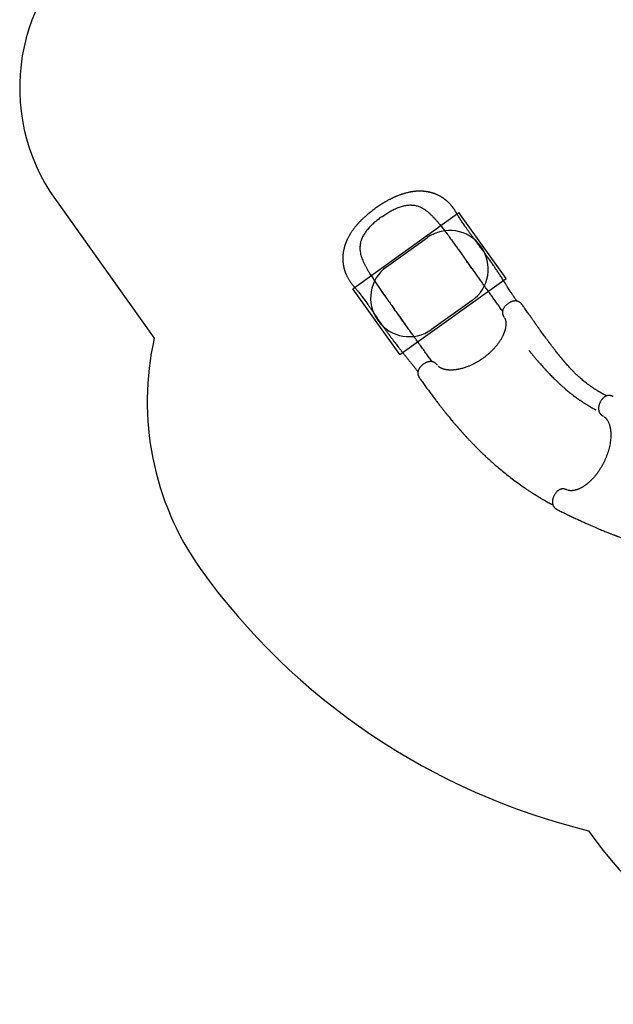
# Model space of a CAD drawing. Units: millimetres. Extents: x 47385 to 58905, y 75265 to 93149.
# Drawn here: x 47385 to 50464, y 75265 to 80371 of the extents above; entities that cross this region are included whole.
import ezdxf

# ---------------------------------------------------------------- set-up
doc = ezdxf.new("R2010")
doc.units = ezdxf.units.MM
doc.header["$LTSCALE"] = 500
for name, color, linetype in [('OTWORY_MONTAŻOWE', 1, 'Continuous'), ('STREFA', 102, 'Continuous'), ('WYLEWKI_BETONOWE', 52, 'Continuous')]:
    doc.layers.add(name, color=color, linetype=linetype)

msp = doc.modelspace()

# ---------------------------------------------------------------- linework, layer by layer
at = {"color": 7, "linetype": 'Continuous', "lineweight": 25}
for p, q in [((49751.2, 79052.7), (49751.5, 79052.3)), ((49898, 78827.2), (49898.6, 78826.3)), ((49552.1, 78578.5), (49551.6, 78579.1)), ((50412.1, 78314.8), (50413.1, 78314.3)), ((50224.3, 77932.3), (50223.6, 77932.7))]:
    msp.add_line(p, q, dxfattribs=at)
for points, knots in [([(49963.3, 78911.6), (49961.6, 78914.1), (49956.9, 78920.8), (49949.6, 78931.9), (49941.3, 78944.4), (49933.6, 78956.4), (49926.2, 78967.9), (49919.1, 78979), (49911.9, 78990.3), (49904.6, 79001.9), (49897.2, 79013.6), (49890.3, 79024.4), (49883.9, 79034.3), (49876.4, 79046), (49867.4, 79059.7), (49856.6, 79075.9), (49845.4, 79092.5), (49833.7, 79109.3), (49821.5, 79126.5), (49809.8, 79142.6), (49798.7, 79157.7), (49788.2, 79171.9), (49777.4, 79186.5), (49766.2, 79201.6), (49755.7, 79215.7), (49745.9, 79229), (49736.9, 79241.1), (49728, 79253.4), (49719.2, 79265.4), (49710.6, 79277.5), (49702.3, 79289.2), (49694.3, 79300.6), (49687.1, 79311.1), (49680.5, 79320.8), (49674.5, 79329.9), (49668.7, 79338.7), (49663, 79347.7), (49658.5, 79355), (49655.1, 79360.6), (49652.8, 79364.4), (49650.5, 79368.3), (49648.2, 79372.1), (49645.8, 79376.1), (49643.4, 79380), (49641, 79383.9), (49638.6, 79387.5), (49636.3, 79390.8), (49634.2, 79393.8), (49632, 79396.7), (49629.9, 79399.6), (49627.6, 79402.5), (49624.9, 79405.8), (49621.8, 79409.5), (49618.2, 79413.5), (49614.3, 79417.6), (49610.6, 79421.4), (49607.6, 79424.3), (49605.3, 79426.4), (49603.5, 79428.1), (49601.2, 79430.1), (49598.7, 79432.3), (49596.3, 79434.3), (49594.2, 79436), (49591.6, 79438), (49588.4, 79440.5), (49584.7, 79443.1), (49581, 79445.6), (49577.3, 79448.1), (49573.4, 79450.5), (49569.5, 79452.8), (49566.2, 79454.7), (49563.4, 79456.2), (49561.1, 79457.5), (49558.4, 79458.8), (49555.4, 79460.3), (49552.3, 79461.8), (49549.2, 79463.1), (49546.3, 79464.4), (49543.5, 79465.6), (49540.4, 79466.8), (49537.4, 79467.9), (49534.7, 79468.9), (49532.4, 79469.7), (49530.3, 79470.4), (49528.1, 79471.1), (49525.7, 79471.9), (49523.2, 79472.6), (49521, 79473.2), (49519.2, 79473.7), (49517.4, 79474.2), (49515.3, 79474.7), (49512.7, 79475.4), (49509.7, 79476.1), (49506.4, 79476.7), (49503, 79477.4), (49499.8, 79478), (49496.8, 79478.5), (49494.3, 79478.9), (49491.9, 79479.2), (49489.1, 79479.6), (49485.9, 79480), (49482.8, 79480.3), (49480, 79480.6), (49477.6, 79480.7), (49475.5, 79480.9), (49472.1, 79481.1), (49467.2, 79481.3), (49461.8, 79481.4), (49457.6, 79481.4), (49454.4, 79481.4), (49451.1, 79481.3), (49447.6, 79481.1), (49443.7, 79480.9), (49439.4, 79480.6), (49435, 79480.2), (49430.7, 79479.7), (49426.9, 79479.3), (49423.5, 79478.8), (49420.3, 79478.3), (49417.1, 79477.8), (49413.9, 79477.3), (49410.5, 79476.7), (49405.8, 79475.7), (49399.5, 79474.4), (49391.2, 79472.4), (49384.2, 79470.5), (49378.9, 79468.9), (49375.9, 79468), (49373.5, 79467.3), (49371.7, 79466.7), (49370.2, 79466.2), (49368.2, 79465.5), (49365.1, 79464.5), (49360.7, 79463), (49355.5, 79461.1), (49350.1, 79459), (49345, 79457), (49340.5, 79455.1), (49336.6, 79453.5), (49333.3, 79452.1), (49330.7, 79450.9), (49328.4, 79449.9), (49326.1, 79448.9), (49323.3, 79447.6), (49319.9, 79445.9), (49315.8, 79444), (49311.1, 79441.6), (49305.7, 79438.9), (49299.7, 79435.8), (49293.1, 79432.2), (49285.9, 79428.2), (49278.1, 79423.7), (49269.7, 79418.6), (49260.7, 79413.1), (49251.2, 79406.9), (49241.1, 79400.2), (49234.3, 79395.4), (49230.8, 79392.9)], [0, 0, 0, 0, 0.009659, 0.025908, 0.041298, 0.055866, 0.069646, 0.082664, 0.094944, 0.10936, 0.122664, 0.134874, 0.145999, 0.156042, 0.173652, 0.191435, 0.209481, 0.22785, 0.246605, 0.265794, 0.280718, 0.296166, 0.312158, 0.328656, 0.345391, 0.35868, 0.372097, 0.385649, 0.399258, 0.41231, 0.426074, 0.438987, 0.451071, 0.462343, 0.472811, 0.482949, 0.493548, 0.504647, 0.509161, 0.513697, 0.518256, 0.523151, 0.527587, 0.532554, 0.537398, 0.541651, 0.545928, 0.549609, 0.553286, 0.556983, 0.560776, 0.564895, 0.570284, 0.576004, 0.582, 0.587946, 0.593108, 0.595599, 0.598206, 0.601377, 0.605118, 0.608574, 0.610953, 0.613679, 0.618896, 0.624179, 0.628484, 0.632959, 0.638309, 0.643247, 0.647571, 0.650584, 0.653262, 0.656169, 0.659964, 0.663964, 0.667359, 0.670617, 0.673762, 0.677314, 0.681018, 0.684126, 0.686588, 0.68875, 0.691055, 0.693963, 0.696863, 0.699236, 0.701079, 0.702622, 0.705148, 0.707943, 0.711106, 0.714919, 0.718386, 0.722121, 0.725268, 0.727693, 0.730015, 0.733009, 0.736583, 0.739919, 0.742826, 0.745304, 0.747377, 0.749386, 0.755957, 0.762809, 0.765967, 0.769204, 0.772538, 0.776149, 0.780083, 0.784509, 0.789444, 0.793761, 0.797691, 0.801083, 0.804354, 0.807563, 0.810818, 0.814247, 0.817962, 0.825513, 0.834011, 0.843457, 0.847126, 0.850176, 0.852611, 0.854435, 0.855722, 0.857265, 0.860658, 0.865225, 0.870957, 0.876711, 0.881928, 0.886529, 0.890517, 0.893897, 0.89667, 0.898581, 0.900812, 0.903702, 0.907251, 0.91146, 0.916328, 0.921858, 0.928045, 0.934859, 0.942291, 0.950339, 0.959003, 0.968287, 0.978201, 0.988763, 1, 1, 1, 1]), ([(49230.8, 79392.9), (49227, 79390.2), (49219.7, 79384.9), (49209.4, 79376.9), (49199.9, 79369.3), (49191.3, 79362.2), (49183.6, 79355.5), (49176.7, 79349.4), (49170.7, 79344), (49165.6, 79339.1), (49161, 79334.8), (49157.2, 79330.9), (49153.8, 79327.5), (49149.9, 79323.6), (49145.4, 79318.9), (49140.2, 79313.2), (49135.1, 79307.4), (49130.3, 79301.8), (49126, 79296.7), (49122.1, 79291.8), (49118.6, 79287.3), (49115.7, 79283.4), (49112.9, 79279.6), (49110.1, 79275.6), (49106.8, 79271), (49103.3, 79265.6), (49099.3, 79259.3), (49095.2, 79252.6), (49091.6, 79246.1), (49088.5, 79240.3), (49085.7, 79234.8), (49083.3, 79229.7), (49081.4, 79225.4), (49079.8, 79221.7), (49078.5, 79218.7), (49077.3, 79215.6), (49076, 79212.3), (49074.7, 79208.8), (49073.6, 79205.6), (49072.7, 79202.8), (49071.9, 79200.3), (49070.9, 79197.4), (49069.8, 79193.5), (49068.6, 79189), (49067.4, 79184.7), (49066.6, 79180.9), (49065.8, 79177.4), (49065.1, 79173.9), (49064.4, 79170.3), (49063.8, 79166.6), (49063.2, 79163.1), (49062.8, 79159.7), (49062.3, 79156), (49061.9, 79152.3), (49061.6, 79148.8), (49061.4, 79145.9), (49061.3, 79143.5), (49061.2, 79141.4), (49061.1, 79139.3), (49061.1, 79136.9), (49061, 79134.4), (49061, 79132.1), (49061, 79130.1), (49061.1, 79128), (49061.1, 79125.4), (49061.3, 79122), (49061.5, 79118), (49061.8, 79114.1), (49062.1, 79110.4), (49062.5, 79107.7), (49062.7, 79105.4), (49063, 79103.3), (49063.4, 79100.6), (49064, 79097.3), (49064.6, 79093.6), (49065.3, 79090.2), (49066, 79087.1), (49066.7, 79083.9), (49067.5, 79080.5), (49068.6, 79076.6), (49069.8, 79072.5), (49071.1, 79068.4), (49072.4, 79064.4), (49073.9, 79060.3), (49075.5, 79056.2), (49077.2, 79052.2), (49079, 79047.9), (49081.3, 79043), (49084, 79037.7), (49086.9, 79032.1), (49090.2, 79026.4), (49093.7, 79020.7), (49097.4, 79015.1), (49101.2, 79009.7), (49104.9, 79004.7), (49108.6, 79000), (49112, 78995.8), (49115.4, 78991.8), (49119.2, 78987.4), (49123.5, 78982.3), (49128.4, 78976.5), (49133.5, 78970.3), (49138.8, 78963.8), (49144.6, 78956.5), (49150.6, 78948.7), (49156.9, 78940.4), (49163.5, 78931.7), (49170.2, 78922.7), (49177.1, 78913.2), (49183.8, 78903.9), (49191, 78893.9), (49198.8, 78882.9), (49207.4, 78870.8), (49216.3, 78858), (49225.6, 78844.6), (49235.3, 78830.7), (49245.2, 78816.3), (49255.1, 78802), (49265, 78787.6), (49275, 78773.3), (49284.9, 78759.2), (49294.5, 78745.7), (49302.4, 78734.8), (49308.5, 78726.3), (49313.3, 78719.9), (49318.2, 78713.3), (49323.5, 78706.2), (49329.3, 78698.5), (49335.9, 78690), (49343.1, 78680.6), (49351.2, 78670.3), (49359.8, 78659.4), (49368.9, 78647.9), (49378.6, 78635.9), (49388.8, 78623.3), (49398.6, 78611.1), (49408, 78599.3), (49416.9, 78588.1), (49426.1, 78576.5), (49435.6, 78564.4), (49443.8, 78553.6), (49448.8, 78546.9), (49450.7, 78544.4)], [0, 0, 0, 0, 0.0122029, 0.0235884, 0.0341886, 0.0440228, 0.0531001, 0.0614236, 0.0685634, 0.0750282, 0.0807984, 0.0858523, 0.0902008, 0.0943885, 0.1012918, 0.1085985, 0.1163125, 0.1231136, 0.1295485, 0.1356165, 0.1412746, 0.1460915, 0.1500321, 0.1549539, 0.1608096, 0.1674984, 0.1748976, 0.1830524, 0.1900196, 0.1970178, 0.2032177, 0.2088976, 0.214212, 0.2177825, 0.221064, 0.2242528, 0.2282033, 0.2318968, 0.2357075, 0.2387821, 0.2410894, 0.2439674, 0.2482603, 0.2536316, 0.258372, 0.2623135, 0.265795, 0.2695307, 0.2734101, 0.2773648, 0.2811057, 0.2845363, 0.2883495, 0.2928324, 0.2963052, 0.2993729, 0.3018976, 0.3038871, 0.3061523, 0.3085308, 0.3113725, 0.3139487, 0.3160495, 0.3176769, 0.3206679, 0.3242333, 0.3284269, 0.3334193, 0.3369492, 0.3400504, 0.3423325, 0.3443161, 0.3468565, 0.350914, 0.3551834, 0.3588728, 0.3620151, 0.365379, 0.3693046, 0.37324, 0.3783965, 0.3830159, 0.3871244, 0.3918463, 0.3969769, 0.4013514, 0.4057562, 0.4119958, 0.4183017, 0.4247874, 0.4319831, 0.4389811, 0.4459543, 0.4527431, 0.4592155, 0.4653353, 0.4709436, 0.4760115, 0.4815768, 0.4889301, 0.4968013, 0.5049106, 0.5132593, 0.521643, 0.5320991, 0.5419806, 0.5513134, 0.562985, 0.5737354, 0.5841206, 0.5949198, 0.6076885, 0.6209955, 0.6348556, 0.6492834, 0.6642916, 0.6798492, 0.6951998, 0.709988, 0.7259064, 0.7411701, 0.7558086, 0.7698525, 0.7769827, 0.7839644, 0.791184, 0.7991727, 0.807922, 0.8174219, 0.8286324, 0.8407214, 0.8536892, 0.8675427, 0.8822961, 0.8979728, 0.9146047, 0.9283696, 0.9427743, 0.9578472, 0.9736212, 0.9901334, 1, 1, 1, 1]), ([(49262.7, 79348.4), (49266.2, 79350.9), (49273.3, 79355.8), (49284.1, 79362.9), (49294.9, 79369.7), (49305.9, 79376.1), (49317, 79382.1), (49328.1, 79387.6), (49339.1, 79392.7), (49350.1, 79397.1), (49361, 79401), (49371.8, 79404.2), (49382.4, 79406.7), (49392.9, 79408.5), (49403.1, 79409.6), (49413.2, 79409.8), (49423, 79409.4), (49432.7, 79408.2), (49442.2, 79406.2), (49451.3, 79403.5), (49460.3, 79400.1), (49470.1, 79395.5), (49480.6, 79389.6), (49491.7, 79382.1), (49502.6, 79373.7), (49513.2, 79364.5), (49523.6, 79354.5), (49533.9, 79343.7), (49544.2, 79332.3), (49554.4, 79320.4), (49561.1, 79312.1), (49564.5, 79307.9)], [0, 0, 0, 0, 0.031057, 0.06192, 0.092721, 0.123592, 0.155024, 0.186463, 0.217697, 0.248854, 0.280063, 0.311471, 0.342953, 0.374213, 0.405386, 0.436606, 0.468, 0.49949, 0.530804, 0.562036, 0.593283, 0.624629, 0.666542, 0.708167, 0.749629, 0.791079, 0.832644, 0.874431, 0.916303, 0.958126, 1, 1, 1, 1]), ([(49262.7, 79348.4), (49259.2, 79345.8), (49252.2, 79340.7), (49242.1, 79332.8), (49232.2, 79324.7), (49222.6, 79316.4), (49213.3, 79307.8), (49204.5, 79299.1), (49196.2, 79290.3), (49188.4, 79281.3), (49181.3, 79272.3), (49174.7, 79263.1), (49168.9, 79253.8), (49163.9, 79244.5), (49159.6, 79235.1), (49156, 79225.7), (49153.3, 79216.2), (49151.4, 79206.7), (49150.2, 79197.1), (49149.8, 79187.5), (49150.1, 79177.9), (49151.3, 79167.2), (49153.5, 79155.3), (49157, 79142.4), (49161.5, 79129.5), (49166.8, 79116.4), (49172.9, 79103.3), (49179.8, 79090.1), (49187.3, 79076.7), (49195.3, 79063.2), (49201, 79054.2), (49203.8, 79049.6)], [0, 0, 0, 0, 0.031057, 0.06192, 0.092721, 0.123591, 0.155024, 0.186463, 0.217697, 0.248853, 0.280062, 0.311471, 0.342952, 0.374213, 0.405386, 0.436606, 0.468001, 0.49949, 0.530804, 0.562036, 0.593283, 0.624629, 0.666542, 0.708167, 0.749629, 0.791079, 0.832644, 0.874432, 0.916303, 0.958126, 1, 1, 1, 1]), ([(49564.5, 79307.9), (49569.8, 79301.2), (49580.6, 79287.7), (49596.5, 79266.8), (49612.5, 79245.4), (49628.5, 79223.6), (49644.6, 79201.5), (49660.7, 79179.1), (49676.8, 79156.5), (49687.7, 79141.4), (49693.1, 79133.8)], [0, 0, 0, 0, 0.124208, 0.248563, 0.373236, 0.498384, 0.623877, 0.749223, 0.874543, 1, 1, 1, 1]), ([(49626.5, 79226.3), (49626.7, 79226), (49627.1, 79225.4), (49628.3, 79223.8), (49630.2, 79221.4), (49632.8, 79217.9), (49636.1, 79213.5), (49639.8, 79208.4), (49643.9, 79202.8), (49648.4, 79196.6), (49653.2, 79189.8), (49658.4, 79182.6), (49663.9, 79174.9), (49670.6, 79165.6), (49678.6, 79154.4), (49688, 79141.2), (49697.9, 79127.3), (49708.1, 79113), (49718.6, 79098.3), (49729.4, 79083.3), (49740.3, 79068), (49747.6, 79057.8), (49751.2, 79052.7)], [0, 0, 0, 0, 0.008341, 0.018214, 0.036335, 0.058783, 0.085761, 0.117367, 0.149394, 0.18515, 0.224595, 0.26629, 0.309629, 0.354624, 0.425254, 0.499713, 0.577863, 0.658444, 0.741185, 0.826034, 0.912966, 1, 1, 1, 1]), ([(49889.8, 78859.2), (49888.8, 78860.5), (49882.9, 78868.8), (49871.9, 78884.2), (49856.6, 78905.5), (49841.2, 78927.1), (49825.5, 78949), (49809.5, 78971.3), (49794.3, 78992.6), (49779.9, 79012.6), (49766.4, 79031.5), (49752.6, 79050.8), (49738.3, 79070.7), (49723.7, 79091.1), (49708.6, 79112.2), (49698.3, 79126.6), (49693.1, 79133.8)], [0, 0, 0, 0, 0.0160171, 0.1007166, 0.1842526, 0.2669995, 0.3493558, 0.4317427, 0.5146036, 0.5803433, 0.6468904, 0.714479, 0.7833464, 0.8537302, 0.9258692, 1, 1, 1, 1]), ([(49203.8, 79049.6), (49208.5, 79042.4), (49217.8, 79027.9), (49232.5, 79006), (49247.6, 78984), (49263.1, 78961.9), (49278.8, 78939.5), (49294.8, 78917.1), (49311, 78894.5), (49321.8, 78879.4), (49327.2, 78871.8)], [0, 0, 0, 0, 0.124208, 0.248564, 0.373236, 0.498384, 0.623877, 0.749223, 0.874544, 1, 1, 1, 1]), ([(49385.6, 78790.3), (49383.6, 78793.1), (49379.5, 78798.8), (49373, 78807.8), (49366.1, 78817.4), (49358.6, 78827.6), (49350.7, 78838.6), (49342.2, 78850.4), (49333.2, 78863), (49323.4, 78876.8), (49313.1, 78891.1), (49302.9, 78905.5), (49293.4, 78919), (49284.4, 78931.6), (49276.1, 78943.5), (49268.3, 78954.4), (49263.5, 78961.3), (49261.1, 78964.7)], [0, 0, 0, 0, 0.047039, 0.097616, 0.15191, 0.210111, 0.272428, 0.339086, 0.410331, 0.48631, 0.572336, 0.654024, 0.731483, 0.80478, 0.873964, 0.939056, 1, 1, 1, 1]), ([(49991.7, 78892.1), (49990.7, 78893.4), (49989, 78895.7), (49986.3, 78898.6), (49984.1, 78900.8), (49981.9, 78902.8), (49979.2, 78904.8), (49976.1, 78906.9), (49973.3, 78908.4), (49971, 78909.4), (49968.9, 78910.2), (49966.6, 78910.9), (49963.8, 78911.6), (49960.5, 78912), (49957.3, 78912.2), (49954.1, 78912.2), (49950.9, 78911.9), (49947.5, 78911.4), (49943.9, 78910.7), (49940.3, 78909.7), (49936.5, 78908.4), (49933, 78907), (49928.9, 78905.1), (49924.2, 78902.7), (49919.2, 78899.5), (49914.5, 78896.1), (49910, 78892.4), (49905.9, 78888.4), (49902.1, 78884.2), (49898.7, 78879.8), (49895.8, 78875.4), (49893.6, 78871.2), (49892.1, 78867.8), (49891.2, 78865.2), (49890.6, 78863.2), (49890.1, 78861.3), (49889.7, 78859.2), (49889.4, 78856.8), (49889.2, 78854.2), (49889.3, 78851.5), (49889.4, 78849), (49889.8, 78846.3), (49890.4, 78843.9), (49890.9, 78842), (49891.5, 78840.2), (49892.3, 78837.9), (49893.6, 78834.9), (49895.4, 78831.2), (49897.1, 78828.6), (49898, 78827.2)], [0, 0, 0, 0, 0.027339, 0.049256, 0.065219, 0.078853, 0.099799, 0.121812, 0.143099, 0.156244, 0.168015, 0.184032, 0.203629, 0.22758, 0.248631, 0.26712, 0.291145, 0.31081, 0.332358, 0.359276, 0.380364, 0.40313, 0.425617, 0.458757, 0.49166, 0.524291, 0.556429, 0.588863, 0.621503, 0.654171, 0.687294, 0.718421, 0.74577, 0.759813, 0.773031, 0.786226, 0.799558, 0.815381, 0.834257, 0.851089, 0.865965, 0.88144, 0.898603, 0.907292, 0.916697, 0.930288, 0.94872, 0.972039, 1, 1, 1, 1]), ([(50429.7, 78419.9), (50428.8, 78420.3), (50425.7, 78421.9), (50420.8, 78424.5), (50415.2, 78427.5), (50410.3, 78430.1), (50406.2, 78432.4), (50402.9, 78434.3), (50400.1, 78435.8), (50398.1, 78437), (50396.5, 78437.9), (50395.2, 78438.7), (50393.8, 78439.5), (50392.1, 78440.5), (50390.2, 78441.6), (50387.6, 78443.1), (50384.2, 78445.2), (50380, 78447.8), (50375.3, 78450.7), (50370.4, 78453.8), (50365.4, 78457), (50360.7, 78460.2), (50356.1, 78463.2), (50351, 78466.8), (50345.3, 78470.7), (50339.3, 78475), (50333.7, 78479.2), (50328.2, 78483.3), (50322.1, 78488), (50314.8, 78493.7), (50306.5, 78500.5), (50298.1, 78507.6), (50289.8, 78514.9), (50281.8, 78522.1), (50274.1, 78529.3), (50267.1, 78536.1), (50260.6, 78542.5), (50254.7, 78548.4), (50249.3, 78554), (50244.4, 78559.1), (50239, 78564.9), (50232.8, 78571.7), (50225.4, 78579.9), (50219.5, 78586.6), (50215.3, 78591.5), (50212.8, 78594.4), (50210.3, 78597.4), (50207.8, 78600.3), (50205.5, 78603.1), (50203.3, 78605.6), (50201.5, 78607.8), (50200.1, 78609.5), (50199, 78610.8), (50197.9, 78612.1), (50196.5, 78613.8), (50194.8, 78615.9), (50192.6, 78618.5), (50190.1, 78621.6), (50187.3, 78625.1), (50184.1, 78629), (50179.5, 78634.8), (50173.4, 78642.3), (50167.1, 78650.4), (50161.8, 78657), (50157.7, 78662.4), (50153.6, 78667.7), (50149.6, 78672.9), (50145.9, 78677.7), (50142.7, 78682), (50139.8, 78685.8), (50137.4, 78688.9), (50135.3, 78691.8), (50133.3, 78694.4), (50131.2, 78697.2), (50128.7, 78700.5), (50125.7, 78704.6), (50122.1, 78709.4), (50118, 78715), (50110.3, 78725.4), (50099.1, 78740.8), (50087.9, 78756.5), (50079.9, 78767.6), (50075.5, 78773.8), (50071.5, 78779.4), (50067.9, 78784.5), (50065.1, 78788.5), (50062.9, 78791.5), (50061.4, 78793.6), (50060, 78795.6), (50058.5, 78797.8), (50056.6, 78800.3), (50054.4, 78803.5), (50051.7, 78807.3), (50048.6, 78811.6), (50045, 78816.7), (50040.9, 78822.5), (50036.3, 78829.1), (50031.2, 78836.3), (50025.5, 78844.4), (50019.3, 78853.1), (50012.6, 78862.7), (50005.2, 78873), (49998.2, 78882.9), (49993.6, 78889.4), (49991.7, 78892.1)], [0, 0, 0, 0, 0.0042656, 0.0147397, 0.0239908, 0.0319079, 0.0386842, 0.0443341, 0.0488695, 0.052358, 0.0547058, 0.0567742, 0.0592344, 0.0620844, 0.0653224, 0.068946, 0.0753746, 0.0827293, 0.0909988, 0.1000308, 0.1089068, 0.1174669, 0.1257162, 0.133659, 0.14574, 0.1570626, 0.1676396, 0.177694, 0.1884009, 0.2036663, 0.2203237, 0.2383524, 0.2550939, 0.2725623, 0.2892063, 0.304806, 0.3193788, 0.3327056, 0.3450671, 0.3564728, 0.3669487, 0.3831892, 0.4009257, 0.42015, 0.4262065, 0.4323962, 0.438719, 0.4450147, 0.4506012, 0.456481, 0.4611372, 0.4645717, 0.4667921, 0.4692278, 0.4729654, 0.4773199, 0.4826762, 0.4890329, 0.4963885, 0.5046485, 0.513008, 0.5323801, 0.5512973, 0.5623469, 0.5732423, 0.5839858, 0.5945709, 0.6043818, 0.6130348, 0.6205267, 0.626854, 0.6320877, 0.6372356, 0.6426252, 0.6486733, 0.6569549, 0.6664927, 0.6772971, 0.6893433, 0.7276698, 0.766106, 0.7782234, 0.7899495, 0.8004807, 0.8097806, 0.8178329, 0.8223007, 0.8262539, 0.8296895, 0.8332708, 0.8379751, 0.843705, 0.850545, 0.8585078, 0.8676091, 0.8780647, 0.8897425, 0.9026695, 0.9168771, 0.9324014, 0.9489705, 0.9668953, 0.9862276, 1, 1, 1, 1]), ([(49523.9, 78597.2), (49522.9, 78598.5), (49517.1, 78606.8), (49506, 78622.2), (49490.8, 78643.5), (49475.3, 78665.1), (49459.6, 78687), (49443.6, 78709.3), (49428.4, 78730.5), (49414.1, 78750.6), (49400.6, 78769.5), (49386.7, 78788.8), (49372.5, 78808.7), (49357.8, 78829.1), (49342.7, 78850.2), (49332.4, 78864.6), (49327.2, 78871.8)], [0, 0, 0, 0, 0.015885, 0.100596, 0.184143, 0.266901, 0.349268, 0.431666, 0.514539, 0.580287, 0.646843, 0.714441, 0.783317, 0.853711, 0.925859, 1, 1, 1, 1]), ([(49901.1, 78822.3), (49901.2, 78822.1), (49901.5, 78821.6), (49901.7, 78821.1), (49901.9, 78820.6), (49902.2, 78820.2), (49902.5, 78819.3), (49903, 78818.1), (49903.8, 78816.1), (49904.7, 78813.2), (49905.5, 78809.6), (49906.2, 78805.9), (49906.7, 78801.8), (49907, 78797), (49907.1, 78791.2), (49906.7, 78784.5), (49905.8, 78777.2), (49904.5, 78770.1), (49903.1, 78764.3), (49901.9, 78759.9), (49901, 78756.9), (49900, 78753.7), (49898.8, 78750.4), (49897.6, 78747.1), (49896.5, 78744.1), (49895.5, 78741.7), (49894.7, 78739.9), (49894.2, 78738.6), (49893.4, 78736.8), (49892.2, 78734.2), (49890.4, 78730.4), (49888.1, 78725.7), (49885.1, 78720.2), (49881.8, 78714.3), (49876.9, 78706.3), (49870.3, 78696.5), (49861.7, 78684.8), (49852.4, 78673.5), (49842.7, 78662.7), (49832.5, 78652.2), (49821.8, 78642.2), (49810.7, 78632.5), (49799.1, 78623.2), (49787.3, 78614.4), (49775.2, 78606.1), (49762.7, 78598.3), (49749.9, 78590.9), (49736.7, 78584), (49723.1, 78577.6), (49710.8, 78572.4), (49699.9, 78568.4), (49690.6, 78565.2), (49681.6, 78562.5), (49673.2, 78560.3), (49666.6, 78558.8), (49661.5, 78557.7), (49657.8, 78557), (49654.3, 78556.4), (49651.1, 78555.9), (49648.4, 78555.5), (49646.2, 78555.2), (49644.3, 78555), (49642, 78554.7), (49639, 78554.4), (49635.4, 78554.1), (49631.1, 78553.8), (49626.4, 78553.6), (49621.5, 78553.6), (49616.4, 78553.6), (49611.3, 78553.9), (49606.3, 78554.3), (49601.5, 78554.9), (49596.8, 78555.6), (49592.2, 78556.5), (49588, 78557.5), (49584.4, 78558.5), (49581.3, 78559.5), (49578.5, 78560.4), (49575.6, 78561.5), (49572.7, 78562.8), (49570, 78564.1), (49567.6, 78565.3), (49565.8, 78566.4), (49564.4, 78567.2), (49563.2, 78568), (49561.9, 78568.9), (49560.6, 78569.8), (49559.6, 78570.6), (49558.8, 78571.3), (49558.2, 78571.8), (49557.7, 78572.2), (49557.1, 78572.8), (49556.4, 78573.4), (49555.7, 78574), (49555.4, 78574.4), (49555.2, 78574.6)], [0, 0, 0, 0, 0.003886, 0.007001, 0.009493, 0.012285, 0.015376, 0.023256, 0.030779, 0.044633, 0.057984, 0.069195, 0.081318, 0.094688, 0.109592, 0.128208, 0.145173, 0.161457, 0.177606, 0.183992, 0.190648, 0.197577, 0.204784, 0.212191, 0.21853, 0.224068, 0.227504, 0.229653, 0.232544, 0.238517, 0.246392, 0.256146, 0.26777, 0.280316, 0.292743, 0.317299, 0.341571, 0.365524, 0.38888, 0.411786, 0.434593, 0.457434, 0.480243, 0.502783, 0.525145, 0.547494, 0.57035, 0.59374, 0.617405, 0.641436, 0.657854, 0.674517, 0.690611, 0.70555, 0.719266, 0.726444, 0.733255, 0.739704, 0.745773, 0.750936, 0.754955, 0.75796, 0.762091, 0.768126, 0.775002, 0.783358, 0.793208, 0.803445, 0.813126, 0.824907, 0.835704, 0.845537, 0.857239, 0.867981, 0.878154, 0.888452, 0.895836, 0.903781, 0.912252, 0.921234, 0.930663, 0.93921, 0.946089, 0.951821, 0.956619, 0.962464, 0.968955, 0.974359, 0.978479, 0.981827, 0.984751, 0.988083, 0.991978, 0.997022, 1, 1, 1, 1]), ([(50027.4, 78654.8), (50027.4, 78654.8), (50027.4, 78654.8), (50027.5, 78654.7), (50027.9, 78654.2), (50028.8, 78653.1), (50030.4, 78651.2), (50032.4, 78648.7), (50034.9, 78645.6), (50037.8, 78642), (50041.1, 78638), (50044.9, 78633.4), (50049.1, 78628.4), (50053.7, 78622.9), (50058.4, 78617.4), (50063.1, 78611.8), (50067.7, 78606.5), (50073.8, 78599.3), (50081.4, 78590.6), (50090.4, 78580.5), (50097.3, 78572.8), (50102, 78567.6), (50104.4, 78564.9), (50106.6, 78562.6), (50108.3, 78560.7), (50109.6, 78559.3), (50110.6, 78558.2), (50111.7, 78557), (50112.9, 78555.7), (50114.6, 78553.8), (50116.9, 78551.4), (50119.6, 78548.5), (50122.7, 78545.1), (50126.2, 78541.5), (50129.8, 78537.7), (50134.9, 78532.3), (50141.6, 78525.3), (50150.2, 78516.5), (50159.6, 78507.1), (50169.7, 78497.2), (50180.7, 78486.7), (50192.6, 78475.7), (50204.2, 78465.3), (50215, 78455.9), (50224.4, 78447.9), (50233.2, 78440.7), (50241.3, 78434.2), (50248.6, 78428.4), (50255.3, 78423.3), (50260.6, 78419.2), (50264.8, 78416.1), (50267.9, 78413.8), (50270.7, 78411.8), (50273, 78410.1), (50274.9, 78408.8), (50276.5, 78407.6), (50278.4, 78406.3), (50280.7, 78404.6), (50283.7, 78402.5), (50287.5, 78399.9), (50291.9, 78396.8), (50296.8, 78393.5), (50302.1, 78390), (50307.6, 78386.4), (50313.3, 78382.7), (50319.2, 78379), (50324.9, 78375.5), (50330.5, 78372), (50337.4, 78367.9), (50345.7, 78363.1), (50355.1, 78357.7), (50362, 78353.9), (50366.5, 78351.4), (50368.6, 78350.3), (50370.4, 78349.3), (50371.9, 78348.5), (50372.8, 78348), (50373.3, 78347.8), (50373.4, 78347.7), (50373.5, 78347.7), (50373.5, 78347.7), (50373.5, 78347.6), (50373.5, 78347.6), (50373.5, 78347.6), (50373.5, 78347.6)], [0, 0, 0, 0, 0.000163, 0.000896, 0.001884, 0.006719, 0.013008, 0.020775, 0.030029, 0.040774, 0.052567, 0.065747, 0.080311, 0.096226, 0.11241, 0.128308, 0.143926, 0.159265, 0.190513, 0.220574, 0.249468, 0.258831, 0.2671, 0.274049, 0.279679, 0.28399, 0.286958, 0.290064, 0.294197, 0.299356, 0.306835, 0.31577, 0.326109, 0.337176, 0.348757, 0.360852, 0.385898, 0.412913, 0.44191, 0.472908, 0.505931, 0.541008, 0.578167, 0.606855, 0.633371, 0.6577, 0.679825, 0.699728, 0.717391, 0.732796, 0.742064, 0.750252, 0.757354, 0.763329, 0.768102, 0.77189, 0.776121, 0.782069, 0.789742, 0.799147, 0.810295, 0.823202, 0.835677, 0.849468, 0.863796, 0.877743, 0.891306, 0.904482, 0.917269, 0.939695, 0.960793, 0.980551, 0.985131, 0.989633, 0.993892, 0.99705, 0.998994, 0.999529, 0.999702, 0.999771, 0.999834, 0.999896, 0.999963, 1, 1, 1, 1]), ([(49551.6, 78579.1), (49550.5, 78580.4), (49548.7, 78582.8), (49545.8, 78585.7), (49543.4, 78587.9), (49541.4, 78589.5), (49540, 78590.5), (49538.3, 78591.7), (49536.3, 78592.9), (49533.8, 78594.2), (49531.4, 78595.2), (49528.7, 78596.2), (49525.8, 78596.9), (49523.2, 78597.4), (49520.9, 78597.7), (49518.8, 78597.8), (49516.2, 78597.8), (49512.9, 78597.6), (49508.7, 78597.1), (49503.9, 78596.1), (49498.7, 78594.5), (49493.2, 78592.3), (49487.5, 78589.6), (49481.7, 78586.2), (49476.6, 78582.6), (49472.2, 78579), (49468.6, 78575.7), (49465.4, 78572.4), (49462.7, 78569.3), (49460.4, 78566.4), (49458.6, 78563.8), (49457.1, 78561.4), (49455.9, 78559.3), (49454.9, 78557.4), (49453.9, 78555.3), (49452.9, 78552.8), (49451.9, 78550), (49451.1, 78546.9), (49450.5, 78543.7), (49450.2, 78540.8), (49450.2, 78538.5), (49450.3, 78536.4), (49450.5, 78533.8), (49451, 78530.7), (49452, 78527.1), (49453, 78524.1), (49454, 78521.7), (49454.9, 78519.7), (49456.2, 78517.3), (49457.8, 78514.4), (49459.2, 78512.4), (49460, 78511.3)], [0, 0, 0, 0, 0.027701, 0.050852, 0.069199, 0.082778, 0.092142, 0.100695, 0.117652, 0.13306, 0.147614, 0.16706, 0.188395, 0.2055, 0.220203, 0.234037, 0.248098, 0.271931, 0.299218, 0.330088, 0.362838, 0.397192, 0.433375, 0.470905, 0.510326, 0.53751, 0.565311, 0.592246, 0.616661, 0.638229, 0.65692, 0.675737, 0.69068, 0.702437, 0.716935, 0.735439, 0.753902, 0.775022, 0.799017, 0.818248, 0.83353, 0.845008, 0.858264, 0.87952, 0.901292, 0.921864, 0.932728, 0.944119, 0.95921, 0.977955, 1, 1, 1, 1]), ([(49460, 78511.3), (49464, 78505.6), (49472.9, 78493.2), (49486.7, 78474), (49501.3, 78454), (49515.5, 78434.6), (49529.5, 78416), (49542.7, 78398.5), (49555.2, 78382.2), (49567, 78367), (49578.2, 78352.7), (49588.9, 78339.3), (49598.8, 78327), (49607.8, 78315.9), (49616.1, 78305.8), (49623.8, 78296.6), (49630.8, 78288.2), (49637.1, 78280.7), (49642.6, 78274.3), (49647.2, 78268.9), (49651, 78264.5), (49654.3, 78260.7), (49657.1, 78257.4), (49659.6, 78254.5), (49661.7, 78252.2), (49663.3, 78250.3), (49664.7, 78248.7), (49666, 78247.2), (49667.5, 78245.5), (49669.6, 78243.1), (49672.5, 78239.8), (49676.4, 78235.5), (49680.7, 78230.6), (49685.4, 78225.4), (49690.4, 78219.9), (49697, 78212.6), (49705.4, 78203.5), (49715.8, 78192.3), (49726.9, 78180.6), (49738.7, 78168.3), (49751.3, 78155.5), (49764.7, 78142.1), (49778.9, 78128.1), (49794.1, 78113.6), (49810, 78098.7), (49826.6, 78083.7), (49843.6, 78068.5), (49864.3, 78050.5), (49888.9, 78029.9), (49917.6, 78006.8), (49946.5, 77984.5), (49975.5, 77963.1), (49997.3, 77947.7), (50012.1, 77937.7), (50019.3, 77932.8), (50026, 77928.3), (50032.1, 77924.2), (50037.7, 77920.6), (50042.8, 77917.3), (50047.5, 77914.3), (50051.7, 77911.6), (50054.8, 77909.7), (50057, 77908.3), (50058.7, 77907.2), (50060.8, 77905.9), (50063.7, 77904.1), (50067.2, 77902), (50071.6, 77899.2), (50077, 77896), (50083.3, 77892.2), (50090.5, 77887.9), (50098.6, 77883.2), (50107.5, 77878.2), (50116.9, 77872.9), (50126.9, 77867.4), (50137.5, 77861.8), (50145.5, 77857.6), (50150, 77855.3), (50150.8, 77855)], [0, 0, 0, 0, 0.022442, 0.049666, 0.076106, 0.101658, 0.126227, 0.149731, 0.170854, 0.190915, 0.20987, 0.22768, 0.244312, 0.258949, 0.272484, 0.284899, 0.29618, 0.306313, 0.315289, 0.32221, 0.328228, 0.333362, 0.33784, 0.341718, 0.344994, 0.347532, 0.349533, 0.351399, 0.353707, 0.356461, 0.361388, 0.367309, 0.374178, 0.381477, 0.38906, 0.396928, 0.411684, 0.427349, 0.443922, 0.461402, 0.479788, 0.499075, 0.519634, 0.541111, 0.563495, 0.58659, 0.609942, 0.633515, 0.670958, 0.708818, 0.747006, 0.783675, 0.820464, 0.830101, 0.839271, 0.84768, 0.855336, 0.862247, 0.868419, 0.874545, 0.879746, 0.884077, 0.88592, 0.887765, 0.890393, 0.893872, 0.898198, 0.903365, 0.910138, 0.917943, 0.926761, 0.936575, 0.947362, 0.959098, 0.971007, 0.983707, 0.997168, 1, 1, 1, 1]), ([(50464.2, 78416.2), (50462.7, 78416.9), (50460, 78418.1), (50456.3, 78419.4), (50453.4, 78420.3), (50450.4, 78421), (50447.1, 78421.6), (50443.4, 78421.9), (50440.2, 78421.9), (50437.7, 78421.7), (50435.5, 78421.4), (50433.2, 78421), (50430.3, 78420.2), (50427.3, 78419.1), (50424.3, 78417.7), (50421.5, 78416.2), (50418.8, 78414.4), (50416, 78412.4), (50413.2, 78410.1), (50410.5, 78407.5), (50407.8, 78404.6), (50405.3, 78401.7), (50402.6, 78398.1), (50399.7, 78393.7), (50396.7, 78388.6), (50394.2, 78383.3), (50392, 78377.9), (50390.2, 78372.5), (50388.8, 78367), (50387.9, 78361.6), (50387.5, 78356.3), (50387.5, 78351.5), (50387.8, 78347.8), (50388.2, 78345.1), (50388.6, 78343.1), (50389.1, 78341.2), (50389.7, 78339.2), (50390.6, 78336.9), (50391.7, 78334.4), (50392.9, 78332.1), (50394.3, 78330), (50395.9, 78327.8), (50397.5, 78326), (50398.9, 78324.5), (50400.2, 78323.2), (50402, 78321.5), (50404.6, 78319.5), (50408, 78317.1), (50410.6, 78315.6), (50412.1, 78314.8)], [0, 0, 0, 0, 0.027339, 0.049257, 0.065218, 0.078853, 0.099799, 0.121813, 0.143099, 0.156245, 0.168015, 0.184033, 0.203629, 0.227579, 0.248631, 0.267119, 0.291145, 0.31081, 0.332358, 0.359277, 0.380364, 0.403129, 0.425617, 0.458758, 0.49166, 0.524292, 0.556429, 0.588864, 0.621504, 0.654171, 0.687294, 0.718422, 0.74577, 0.759813, 0.773031, 0.786226, 0.799559, 0.815382, 0.834258, 0.85109, 0.865965, 0.88144, 0.898603, 0.907292, 0.916697, 0.930289, 0.94872, 0.97204, 1, 1, 1, 1]), ([(50417.2, 78311.9), (50417.4, 78311.8), (50417.8, 78311.5), (50418.3, 78311.2), (50418.7, 78310.9), (50419.1, 78310.5), (50419.8, 78310), (50420.9, 78309.1), (50422.4, 78307.7), (50424.6, 78305.6), (50427, 78302.8), (50429.3, 78299.9), (50431.7, 78296.5), (50434.3, 78292.4), (50437.1, 78287.3), (50439.9, 78281.3), (50442.6, 78274.4), (50444.8, 78267.5), (50446.3, 78261.8), (50447.3, 78257.3), (50447.9, 78254.2), (50448.5, 78250.9), (50449.1, 78247.4), (50449.6, 78244), (50449.9, 78240.8), (50450.2, 78238.2), (50450.4, 78236.3), (50450.5, 78234.8), (50450.7, 78232.9), (50450.9, 78230), (50451.1, 78225.8), (50451.2, 78220.6), (50451.2, 78214.4), (50451, 78207.6), (50450.5, 78198.2), (50449.3, 78186.4), (50447.2, 78172.1), (50444.4, 78157.8), (50440.9, 78143.6), (50436.8, 78129.6), (50432.2, 78115.7), (50426.9, 78101.9), (50421.1, 78088.2), (50414.8, 78074.9), (50408, 78061.9), (50400.7, 78049.1), (50392.9, 78036.6), (50384.5, 78024.2), (50375.6, 78012.2), (50367.2, 78001.9), (50359.5, 77993.2), (50352.7, 77986), (50346.1, 77979.4), (50339.7, 77973.5), (50334.6, 77969), (50330.6, 77965.6), (50327.7, 77963.3), (50324.9, 77961.1), (50322.3, 77959.1), (50320.1, 77957.5), (50318.3, 77956.2), (50316.7, 77955.1), (50314.8, 77953.8), (50312.3, 77952.1), (50309.3, 77950.1), (50305.6, 77947.9), (50301.5, 77945.5), (50297.3, 77943.1), (50292.7, 77940.8), (50288.1, 77938.6), (50283.5, 77936.6), (50279, 77934.8), (50274.5, 77933.2), (50270, 77931.9), (50265.9, 77930.8), (50262.2, 77930), (50259, 77929.4), (50256.1, 77928.9), (50253.1, 77928.5), (50249.9, 77928.3), (50246.9, 77928.1), (50244.2, 77928.1), (50242.1, 77928.2), (50240.5, 77928.3), (50239, 77928.4), (50237.5, 77928.5), (50235.9, 77928.7), (50234.6, 77929), (50233.6, 77929.2), (50232.9, 77929.3), (50232.2, 77929.5), (50231.4, 77929.7), (50230.5, 77929.9), (50229.6, 77930.2), (50229.1, 77930.3), (50228.9, 77930.4)], [0, 0, 0, 0, 0.003886, 0.007001, 0.009494, 0.012285, 0.015376, 0.023256, 0.030779, 0.044633, 0.057984, 0.069195, 0.081318, 0.094688, 0.109592, 0.128208, 0.145173, 0.161456, 0.177606, 0.183992, 0.190648, 0.197577, 0.204784, 0.212191, 0.218529, 0.224068, 0.227504, 0.229653, 0.232543, 0.238517, 0.246392, 0.256146, 0.26777, 0.280316, 0.292743, 0.317299, 0.341571, 0.365524, 0.38888, 0.411786, 0.434593, 0.457434, 0.480243, 0.502783, 0.525145, 0.547494, 0.57035, 0.59374, 0.617404, 0.641436, 0.657854, 0.674517, 0.690611, 0.70555, 0.719265, 0.726444, 0.733255, 0.739704, 0.745773, 0.750936, 0.754955, 0.75796, 0.762091, 0.768126, 0.775001, 0.783358, 0.793208, 0.803445, 0.813126, 0.824908, 0.835704, 0.845537, 0.857239, 0.867981, 0.878154, 0.888452, 0.895836, 0.90378, 0.912252, 0.921234, 0.930663, 0.93921, 0.946089, 0.951821, 0.956619, 0.962464, 0.968955, 0.974359, 0.978479, 0.981827, 0.984751, 0.988083, 0.991977, 0.997022, 1, 1, 1, 1]), ([(50223.6, 77932.7), (50222, 77933.4), (50219.3, 77934.6), (50215.3, 77935.8), (50212.2, 77936.6), (50209.8, 77937), (50207.9, 77937.3), (50205.9, 77937.5), (50203.5, 77937.6), (50200.8, 77937.6), (50198.2, 77937.4), (50195.3, 77937), (50192.4, 77936.2), (50189.9, 77935.4), (50187.8, 77934.6), (50185.8, 77933.7), (50183.5, 77932.5), (50180.7, 77930.8), (50177.2, 77928.3), (50173.5, 77925.2), (50169.7, 77921.3), (50165.9, 77916.8), (50162.2, 77911.7), (50158.6, 77906), (50155.8, 77900.4), (50153.6, 77895.2), (50152, 77890.6), (50150.7, 77886.2), (50149.8, 77882.1), (50149.2, 77878.5), (50148.8, 77875.3), (50148.6, 77872.5), (50148.5, 77870.1), (50148.5, 77868), (50148.6, 77865.6), (50148.9, 77863), (50149.4, 77860), (50150.1, 77856.9), (50151.1, 77853.8), (50152.3, 77851.1), (50153.3, 77849.1), (50154.4, 77847.2), (50155.8, 77845.1), (50157.7, 77842.6), (50160.3, 77839.8), (50162.6, 77837.7), (50164.6, 77836.1), (50166.3, 77834.7), (50168.6, 77833.2), (50171.4, 77831.4), (50173.6, 77830.3), (50174.8, 77829.7)], [0, 0, 0, 0, 0.027701, 0.050853, 0.069199, 0.082778, 0.092141, 0.100696, 0.117652, 0.13306, 0.147613, 0.167061, 0.188395, 0.2055, 0.220202, 0.234037, 0.248097, 0.271932, 0.299218, 0.330089, 0.362839, 0.397192, 0.433375, 0.470906, 0.510327, 0.537511, 0.565311, 0.592246, 0.616661, 0.638229, 0.656921, 0.675737, 0.69068, 0.702438, 0.716935, 0.73544, 0.753903, 0.775022, 0.799018, 0.818249, 0.83353, 0.845009, 0.858265, 0.87952, 0.901292, 0.921864, 0.932729, 0.944119, 0.95921, 0.977956, 1, 1, 1, 1]), ([(50174.8, 77829.7), (50181, 77826.6), (50194.7, 77819.8), (50215.9, 77809.4), (50238.2, 77798.6), (50259.9, 77788.3), (50281, 77778.4), (50300.9, 77769.2), (50319.7, 77760.7), (50337.2, 77752.9), (50353.8, 77745.6), (50369.5, 77738.8), (50384, 77732.6), (50397.3, 77727.1), (50409.4, 77722.1), (50420.5, 77717.5), (50430.6, 77713.5), (50439.7, 77709.8), (50447.5, 77706.8), (50454.1, 77704.2), (50459.6, 77702.1), (50464.3, 77700.3), (50468.3, 77698.7), (50471.9, 77697.4), (50474.8, 77696.2), (50477.2, 77695.4), (50479.1, 77694.6), (50481, 77693.9), (50483.1, 77693.1), (50486.1, 77692), (50490.2, 77690.5), (50495.6, 77688.5), (50501.7, 77686.2), (50508.4, 77683.8), (50515.3, 77681.3), (50524.6, 77678), (50536.3, 77673.9), (50550.7, 77669), (50566.1, 77663.9), (50582.3, 77658.6), (50599.4, 77653.3), (50617.5, 77647.7), (50636.7, 77642.2), (50656.9, 77636.5), (50678, 77630.9), (50699.7, 77625.4), (50721.8, 77620.1), (50748.6, 77614), (50780, 77607.4), (50816.2, 77600.6), (50852.2, 77594.5), (50887.8, 77589.3), (50914.4, 77586), (50932.1, 77584.1), (50940.8, 77583.2), (50948.8, 77582.4), (50956.1, 77581.7), (50962.7, 77581.2), (50968.8, 77580.6), (50974.4, 77580.2), (50979.4, 77579.8), (50983, 77579.6), (50985.6, 77579.4), (50987.6, 77579.2), (50990.1, 77579.1), (50993.4, 77578.9), (50997.5, 77578.6), (51002.7, 77578.3), (51009, 77578), (51016.4, 77577.6), (51024.8, 77577.2), (51034.1, 77576.9), (51044.3, 77576.6), (51055.1, 77576.4), (51066.5, 77576.3), (51078.4, 77576.3), (51087.5, 77576.4), (51092.6, 77576.6), (51093.4, 77576.6)], [0, 0, 0, 0, 0.022442, 0.049666, 0.076106, 0.101658, 0.126227, 0.149731, 0.170854, 0.190915, 0.20987, 0.22768, 0.244312, 0.25895, 0.272484, 0.2849, 0.29618, 0.306313, 0.315289, 0.32221, 0.328228, 0.333362, 0.33784, 0.341718, 0.344994, 0.347532, 0.349533, 0.351399, 0.353707, 0.356461, 0.361388, 0.367308, 0.374178, 0.381478, 0.389061, 0.396928, 0.411684, 0.427349, 0.443922, 0.461403, 0.479789, 0.499076, 0.519634, 0.541112, 0.563497, 0.586591, 0.609944, 0.633517, 0.670961, 0.70882, 0.747008, 0.783676, 0.820464, 0.830102, 0.839271, 0.84768, 0.855336, 0.862247, 0.86842, 0.874546, 0.879746, 0.884077, 0.885921, 0.887765, 0.890393, 0.893872, 0.898198, 0.903365, 0.910138, 0.917943, 0.926761, 0.936575, 0.947362, 0.959098, 0.971007, 0.983707, 0.997169, 1, 1, 1, 1])]:
    msp.add_open_spline(points, degree=3, knots=knots, dxfattribs=at)
at = {"layer": 'OTWORY_MONTAŻOWE'}
for p, q in [((49288.6, 79089.4), (49499.6, 79240.5)), ((49777.2, 79194.5), (49778.4, 79192.9)), ((49732.5, 78915.3), (49521.5, 78764.2)), ((49243.8, 78810.1), (49242.7, 78811.7))]:
    msp.add_line(p, q, dxfattribs=at)
for centre, start, end in [((49615.4, 79078.7), 35.6088, 125.6088), ((49616.6, 79077.1), 305.6088, 35.6088), ((49404.5, 78927.6), 125.6088, 215.6088), ((49405.6, 78926), 215.6088, 305.6088)]:
    msp.add_arc(centre, 199, start, end, dxfattribs=at)
at = {"layer": 'STREFA', "linetype": 'Continuous', "lineweight": 25}
msp.add_line((47571.1, 79437.4), (48083.3, 78719.3), dxfattribs=at)
for centre, radius, start, end in [((48385.2, 80018.1), 1000, 125.5, 215.5), ((49546.6, 78389.8), 1500, 167.3103, 215.2335), ((51164.6, 79565.6), 3500, 215.6744, 256.3009), ((52059.1, 77365.1), 2100, 214.8482, 270)]:
    msp.add_arc(centre, radius, start, end, dxfattribs=at)
at = {"layer": 'WYLEWKI_BETONOWE'}
for p, q in [((49112.9, 78975.8), (49663.7, 79370.3)), ((49908.2, 79028.8), (49663.7, 79370.3)), ((49357.4, 78634.4), (49908.2, 79028.8)), ((49357.4, 78634.4), (49112.9, 78975.8))]:
    msp.add_line(p, q, dxfattribs=at)

doc.saveas('drawing.dxf')
